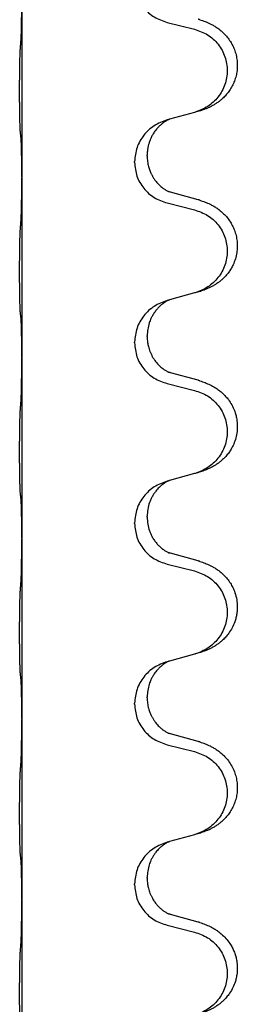
# Model space of a CAD drawing. Units: millimetres. Extents: x -889 to 1549, y -235 to 571.
# Drawn here: x 1354 to 1357, y 334 to 352 of the extents above; entities that cross this region are included whole.
import ezdxf

# ---------------------------------------------------------------- set-up
doc = ezdxf.new("R2010")
doc.units = ezdxf.units.MM

# ---------------------------------------------------------------- blocks, each defined once
blk = doc.blocks.new('HL50WU-0-190', base_point=(330.126, 167.895))
at = {"color": 7, "linetype": 'Continuous'}
for p, q in [((1353.602, 352.2), (1353.602, 349.04)), ((1356.161, 351.756), (1356.647, 351.635)), ((1356.647, 350.173), (1356.203, 350.052)), ((1356.203, 350.052), (1356.161, 350.04)), ((1355.811, 349.406), (1355.811, 349.421)), ((1355.589, 349.294), (1355.589, 349.309)), ((1353.602, 349.04), (1353.602, 349.025)), ((1353.602, 349.025), (1353.602, 345.865)), ((1356.707, 348.638), (1356.222, 348.771)), ((1356.161, 348.581), (1356.647, 348.46)), ((1356.647, 346.998), (1356.203, 346.877)), ((1356.203, 346.877), (1356.161, 346.865)), ((1355.589, 346.119), (1355.589, 346.134)), ((1355.811, 346.231), (1355.811, 346.246)), ((1353.602, 345.865), (1353.602, 345.85)), ((1353.602, 345.85), (1353.602, 342.69)), ((1356.707, 345.463), (1356.222, 345.596)), ((1356.161, 345.406), (1356.647, 345.285)), ((1356.203, 343.702), (1356.161, 343.69)), ((1356.647, 343.823), (1356.203, 343.702)), ((1355.811, 343.056), (1355.811, 343.071)), ((1355.589, 342.944), (1355.589, 342.959)), ((1353.602, 342.69), (1353.602, 342.675)), ((1353.602, 342.675), (1353.602, 339.515)), ((1356.707, 342.288), (1356.222, 342.421)), ((1356.161, 342.231), (1356.647, 342.11)), ((1356.647, 340.648), (1356.203, 340.527)), ((1356.203, 340.527), (1356.161, 340.515)), ((1355.811, 339.881), (1355.811, 339.896)), ((1355.589, 339.769), (1355.589, 339.784)), ((1353.602, 339.515), (1353.602, 339.5)), ((1353.602, 339.5), (1353.602, 336.34)), ((1356.707, 339.113), (1356.222, 339.246)), ((1356.161, 339.056), (1356.647, 338.935)), ((1356.647, 337.473), (1356.203, 337.352)), ((1356.203, 337.352), (1356.161, 337.34)), ((1355.589, 336.594), (1355.589, 336.609)), ((1355.811, 336.706), (1355.811, 336.721)), ((1353.602, 336.34), (1353.602, 336.325)), ((1353.602, 336.325), (1353.602, 333.165)), ((1356.707, 335.938), (1356.222, 336.071)), ((1356.161, 335.881), (1356.647, 335.76))]:
    blk.add_line(p, q, dxfattribs=at)
for points, knots in [([(1355.589, 352.469), (1355.598, 352.387), (1355.614, 352.223), (1355.742, 352.006), (1355.927, 351.836), (1356.083, 351.783), (1356.161, 351.756)], [0, 0, 0, 0, 0.2452936, 0.4905862, 0.7359184, 0.9812533, 0.9812533, 0.9812533, 0.9812533]), ([(1353.588, 351.444), (1353.59, 351.486), (1353.595, 351.57), (1353.597, 351.677), (1353.598, 351.764), (1353.599, 351.828), (1353.6, 351.886), (1353.601, 351.965), (1353.602, 352.07), (1353.602, 352.157), (1353.602, 352.2)], [0, 0, 0, 0, 0.1262576, 0.2525195, 0.3210536, 0.3895864, 0.4425552, 0.4955242, 0.6262627, 0.7570013, 0.7570013, 0.7570013, 0.7570013]), ([(1356.74, 351.803), (1356.77, 351.793), (1356.831, 351.773), (1356.909, 351.739), (1356.974, 351.705), (1357.03, 351.671), (1357.086, 351.631), (1357.147, 351.579), (1357.208, 351.517), (1357.265, 351.442), (1357.312, 351.363), (1357.351, 351.277), (1357.38, 351.184), (1357.397, 351.084), (1357.401, 350.983), (1357.393, 350.885), (1357.373, 350.791), (1357.342, 350.702), (1357.301, 350.617), (1357.252, 350.542), (1357.198, 350.475), (1357.145, 350.421), (1357.092, 350.376), (1357.042, 350.34), (1356.991, 350.307), (1356.94, 350.279), (1356.888, 350.255), (1356.824, 350.228), (1356.748, 350.201), (1356.689, 350.184), (1356.659, 350.176)], [0, 0, 0, 0, 0.096027, 0.192052, 0.254299, 0.316552, 0.388561, 0.460594, 0.555562, 0.650546, 0.741107, 0.831671, 0.932618, 1.033587, 1.134202, 1.234799, 1.328215, 1.421625, 1.515978, 1.610321, 1.691636, 1.772921, 1.8363, 1.899669, 1.958808, 2.017947, 2.074576, 2.131203, 2.224082, 2.316962, 2.316962, 2.316962, 2.316962]), ([(1356.74, 351.803), (1356.735, 351.805), (1356.724, 351.808), (1356.713, 351.811), (1356.707, 351.813)], [0, 0, 0, 0, 0.01712211, 0.03424421, 0.03424421, 0.03424421, 0.03424421]), ([(1356.647, 351.635), (1356.726, 351.607), (1356.884, 351.552), (1357.041, 351.407), (1357.133, 351.268), (1357.184, 351.154), (1357.215, 351.032), (1357.226, 350.907), (1357.214, 350.782), (1357.182, 350.661), (1357.131, 350.546), (1357.039, 350.409), (1356.887, 350.265), (1356.735, 350.205), (1356.659, 350.176)], [0, 0, 0, 0, 0.248898, 0.497791, 0.622697, 0.747676, 0.872611, 0.997478, 1.12239, 1.247373, 1.372424, 1.497405, 1.740933, 1.984464, 1.984464, 1.984464, 1.984464]), ([(1353.577, 349.83), (1353.576, 349.843), (1353.574, 349.869), (1353.572, 349.905), (1353.571, 349.94), (1353.57, 349.975), (1353.569, 350.014), (1353.568, 350.059), (1353.567, 350.107), (1353.566, 350.16), (1353.565, 350.217), (1353.565, 350.279), (1353.564, 350.343), (1353.564, 350.41), (1353.564, 350.479), (1353.564, 350.548), (1353.564, 350.618), (1353.564, 350.686), (1353.564, 350.753), (1353.565, 350.816), (1353.566, 350.878), (1353.566, 350.935), (1353.567, 350.989), (1353.568, 351.042), (1353.569, 351.097), (1353.571, 351.157), (1353.573, 351.223), (1353.575, 351.269), (1353.577, 351.292)], [0, 0, 0, 0, 0.038853, 0.077709, 0.110153, 0.142595, 0.184238, 0.225881, 0.276792, 0.327702, 0.387232, 0.446762, 0.512955, 0.579148, 0.648877, 0.718606, 0.788125, 0.857644, 0.923219, 0.988793, 1.048028, 1.107262, 1.159001, 1.210739, 1.266824, 1.322909, 1.392873, 1.462834, 1.462834, 1.462834, 1.462834]), ([(1356.659, 350.176), (1356.657, 350.175), (1356.653, 350.174), (1356.649, 350.173), (1356.647, 350.173)], [0, 0, 0, 0, 0.00603732, 0.01207464, 0.01207464, 0.01207464, 0.01207464]), ([(1356.161, 350.04), (1356.083, 350.011), (1355.927, 349.952), (1355.743, 349.778), (1355.615, 349.559), (1355.598, 349.393), (1355.589, 349.309)], [0, 0, 0, 0, 0.2476959, 0.4953848, 0.743561, 0.9917429, 0.9917429, 0.9917429, 0.9917429]), ([(1356.203, 350.052), (1356.199, 350.05), (1356.19, 350.047), (1356.174, 350.039), (1356.153, 350.028), (1356.13, 350.014), (1356.109, 350.001), (1356.093, 349.989), (1356.081, 349.98), (1356.06, 349.963), (1356.029, 349.936), (1355.992, 349.898), (1355.961, 349.861), (1355.937, 349.828), (1355.918, 349.799), (1355.897, 349.763), (1355.874, 349.717), (1355.852, 349.662), (1355.836, 349.609), (1355.823, 349.553), (1355.813, 349.49), (1355.812, 349.444), (1355.811, 349.421)], [0, 0, 0, 0, 0.0132133, 0.0264267, 0.0552582, 0.0841047, 0.1068313, 0.1295493, 0.1417842, 0.1540213, 0.2101071, 0.266222, 0.3112307, 0.3562182, 0.3866557, 0.4170992, 0.47917, 0.5412587, 0.5937548, 0.6462379, 0.7151298, 0.7839998, 0.7839998, 0.7839998, 0.7839998]), ([(1353.588, 349.728), (1353.587, 349.736), (1353.585, 349.753), (1353.582, 349.778), (1353.579, 349.804), (1353.578, 349.821), (1353.577, 349.83)], [0, 0, 0, 0, 0.0251849, 0.0503698, 0.076599, 0.1028283, 0.1028283, 0.1028283, 0.1028283]), ([(1353.602, 349.04), (1353.602, 349.086), (1353.602, 349.176), (1353.601, 349.286), (1353.6, 349.369), (1353.599, 349.423), (1353.598, 349.473), (1353.597, 349.539), (1353.595, 349.624), (1353.59, 349.693), (1353.588, 349.728)], [0, 0, 0, 0, 0.1361268, 0.2722536, 0.3288234, 0.3853922, 0.4326156, 0.4798416, 0.5837625, 0.6876694, 0.6876694, 0.6876694, 0.6876694]), ([(1355.811, 349.406), (1355.813, 349.375), (1355.815, 349.312), (1355.83, 349.238), (1355.846, 349.184), (1355.858, 349.151), (1355.87, 349.121), (1355.881, 349.096), (1355.892, 349.075), (1355.902, 349.056), (1355.912, 349.038), (1355.925, 349.017), (1355.94, 348.995), (1355.959, 348.969), (1355.981, 348.942), (1356.007, 348.913), (1356.036, 348.885), (1356.06, 348.864), (1356.078, 348.85), (1356.09, 348.84), (1356.106, 348.829), (1356.127, 348.815), (1356.149, 348.801), (1356.169, 348.791), (1356.184, 348.784), (1356.19, 348.781), (1356.193, 348.779)], [0, 0, 0, 0, 0.0938929, 0.1877688, 0.2252303, 0.2626894, 0.2926552, 0.3226172, 0.3437048, 0.3647925, 0.3859729, 0.4071533, 0.4369912, 0.4668326, 0.5036922, 0.5405563, 0.5832112, 0.625856, 0.6380513, 0.6502449, 0.6729119, 0.6955875, 0.7243878, 0.7531721, 0.763286, 0.7733999, 0.7733999, 0.7733999, 0.7733999]), ([(1355.589, 349.294), (1355.598, 349.212), (1355.614, 349.048), (1355.742, 348.831), (1355.927, 348.661), (1356.083, 348.608), (1356.161, 348.581)], [0, 0, 0, 0, 0.2452936, 0.4905862, 0.7359184, 0.9812533, 0.9812533, 0.9812533, 0.9812533]), ([(1353.588, 348.269), (1353.59, 348.311), (1353.594, 348.395), (1353.597, 348.494), (1353.598, 348.567), (1353.599, 348.623), (1353.6, 348.688), (1353.601, 348.782), (1353.602, 348.895), (1353.602, 348.982), (1353.602, 349.025)], [0, 0, 0, 0, 0.1262599, 0.2525183, 0.2984002, 0.3442818, 0.4199023, 0.495523, 0.6262616, 0.7570001, 0.7570001, 0.7570001, 0.7570001]), ([(1356.222, 348.771), (1356.217, 348.772), (1356.207, 348.775), (1356.198, 348.778), (1356.193, 348.779)], [0, 0, 0, 0, 0.01489689, 0.02979377, 0.02979377, 0.02979377, 0.02979377]), ([(1356.74, 348.628), (1356.77, 348.618), (1356.831, 348.598), (1356.909, 348.564), (1356.974, 348.53), (1357.03, 348.496), (1357.086, 348.456), (1357.147, 348.404), (1357.208, 348.342), (1357.265, 348.267), (1357.312, 348.188), (1357.351, 348.102), (1357.38, 348.009), (1357.397, 347.909), (1357.401, 347.808), (1357.392, 347.703), (1357.368, 347.596), (1357.331, 347.502), (1357.29, 347.425), (1357.248, 347.361), (1357.198, 347.3), (1357.145, 347.246), (1357.092, 347.201), (1357.042, 347.165), (1356.991, 347.132), (1356.94, 347.104), (1356.888, 347.08), (1356.824, 347.053), (1356.748, 347.026), (1356.689, 347.009), (1356.659, 347.001)], [0, 0, 0, 0, 0.096027, 0.192052, 0.254299, 0.316552, 0.388561, 0.460594, 0.555562, 0.650546, 0.741106, 0.831672, 0.932623, 1.033586, 1.134177, 1.2348, 1.348501, 1.462147, 1.536233, 1.610289, 1.691587, 1.772887, 1.83627, 1.899636, 1.958774, 2.017913, 2.074543, 2.131169, 2.224048, 2.316929, 2.316929, 2.316929, 2.316929]), ([(1356.74, 348.628), (1356.735, 348.63), (1356.724, 348.633), (1356.713, 348.636), (1356.707, 348.638)], [0, 0, 0, 0, 0.01712211, 0.03424421, 0.03424421, 0.03424421, 0.03424421]), ([(1356.647, 348.46), (1356.726, 348.432), (1356.884, 348.377), (1357.041, 348.232), (1357.133, 348.093), (1357.184, 347.979), (1357.215, 347.857), (1357.226, 347.732), (1357.214, 347.607), (1357.182, 347.486), (1357.131, 347.371), (1357.039, 347.234), (1356.887, 347.09), (1356.735, 347.03), (1356.659, 347.001)], [0, 0, 0, 0, 0.248898, 0.497791, 0.622697, 0.747676, 0.872611, 0.997478, 1.12239, 1.247373, 1.372424, 1.497405, 1.740933, 1.984464, 1.984464, 1.984464, 1.984464]), ([(1353.577, 346.655), (1353.576, 346.668), (1353.574, 346.694), (1353.572, 346.73), (1353.571, 346.765), (1353.57, 346.8), (1353.569, 346.839), (1353.568, 346.884), (1353.567, 346.932), (1353.566, 346.985), (1353.565, 347.042), (1353.565, 347.104), (1353.564, 347.168), (1353.564, 347.235), (1353.564, 347.304), (1353.564, 347.373), (1353.564, 347.443), (1353.564, 347.511), (1353.564, 347.578), (1353.565, 347.641), (1353.566, 347.703), (1353.566, 347.76), (1353.567, 347.814), (1353.568, 347.867), (1353.569, 347.922), (1353.571, 347.982), (1353.573, 348.048), (1353.575, 348.094), (1353.577, 348.117)], [0, 0, 0, 0, 0.038853, 0.077709, 0.110153, 0.142595, 0.184238, 0.225881, 0.276792, 0.327702, 0.387232, 0.446762, 0.512955, 0.579148, 0.648877, 0.718606, 0.788125, 0.857644, 0.923219, 0.988793, 1.048028, 1.107262, 1.159001, 1.210739, 1.266824, 1.322909, 1.392873, 1.462834, 1.462834, 1.462834, 1.462834]), ([(1356.161, 346.865), (1356.083, 346.836), (1355.927, 346.777), (1355.743, 346.603), (1355.615, 346.384), (1355.598, 346.218), (1355.589, 346.134)], [0, 0, 0, 0, 0.2476959, 0.4953848, 0.743561, 0.9917429, 0.9917429, 0.9917429, 0.9917429]), ([(1356.203, 346.877), (1356.199, 346.875), (1356.19, 346.872), (1356.174, 346.864), (1356.153, 346.853), (1356.13, 346.839), (1356.109, 346.826), (1356.093, 346.814), (1356.081, 346.805), (1356.058, 346.787), (1356.023, 346.756), (1355.979, 346.708), (1355.938, 346.655), (1355.909, 346.609), (1355.89, 346.573), (1355.876, 346.544), (1355.861, 346.51), (1355.839, 346.448), (1355.817, 346.36), (1355.813, 346.284), (1355.811, 346.246)], [0, 0, 0, 0, 0.0132133, 0.0264267, 0.0552582, 0.0841047, 0.1068313, 0.1295493, 0.1417842, 0.1540213, 0.2174823, 0.2810018, 0.3490463, 0.4170487, 0.4448431, 0.4726315, 0.5139459, 0.5552731, 0.6695211, 0.7838109, 0.7838109, 0.7838109, 0.7838109]), ([(1353.588, 346.553), (1353.587, 346.561), (1353.585, 346.578), (1353.582, 346.603), (1353.579, 346.629), (1353.578, 346.646), (1353.577, 346.655)], [0, 0, 0, 0, 0.0251849, 0.0503698, 0.076599, 0.1028283, 0.1028283, 0.1028283, 0.1028283]), ([(1353.602, 345.865), (1353.602, 345.911), (1353.602, 346.001), (1353.601, 346.111), (1353.6, 346.194), (1353.599, 346.248), (1353.598, 346.298), (1353.597, 346.364), (1353.595, 346.449), (1353.59, 346.518), (1353.588, 346.553)], [0, 0, 0, 0, 0.1361268, 0.2722536, 0.3288234, 0.3853922, 0.4326156, 0.4798416, 0.5837625, 0.6876694, 0.6876694, 0.6876694, 0.6876694]), ([(1355.589, 346.119), (1355.598, 346.037), (1355.614, 345.873), (1355.742, 345.656), (1355.927, 345.486), (1356.083, 345.433), (1356.161, 345.406)], [0, 0, 0, 0, 0.2452936, 0.4905862, 0.7359184, 0.9812533, 0.9812533, 0.9812533, 0.9812533]), ([(1355.811, 346.231), (1355.812, 346.214), (1355.812, 346.18), (1355.818, 346.134), (1355.825, 346.092), (1355.833, 346.054), (1355.845, 346.013), (1355.86, 345.97), (1355.879, 345.926), (1355.897, 345.89), (1355.912, 345.863), (1355.925, 345.842), (1355.94, 345.82), (1355.959, 345.794), (1355.981, 345.767), (1356.007, 345.738), (1356.036, 345.71), (1356.06, 345.689), (1356.078, 345.675), (1356.09, 345.665), (1356.106, 345.654), (1356.127, 345.64), (1356.149, 345.626), (1356.169, 345.616), (1356.184, 345.609), (1356.19, 345.606), (1356.193, 345.604)], [0, 0, 0, 0, 0.0508893, 0.1017866, 0.139329, 0.1768739, 0.2209078, 0.2649481, 0.3149175, 0.3648756, 0.3860574, 0.4072365, 0.437074, 0.4669157, 0.5037754, 0.5406394, 0.5832943, 0.6259392, 0.6381345, 0.650328, 0.6729951, 0.6956706, 0.724471, 0.7532552, 0.7633692, 0.7734831, 0.7734831, 0.7734831, 0.7734831]), ([(1353.588, 345.094), (1353.59, 345.136), (1353.595, 345.22), (1353.597, 345.327), (1353.598, 345.414), (1353.599, 345.478), (1353.6, 345.536), (1353.601, 345.615), (1353.602, 345.72), (1353.602, 345.807), (1353.602, 345.85)], [0, 0, 0, 0, 0.1262576, 0.2525195, 0.3210536, 0.3895864, 0.4425552, 0.4955242, 0.6262628, 0.7570013, 0.7570013, 0.7570013, 0.7570013]), ([(1356.222, 345.596), (1356.217, 345.597), (1356.207, 345.6), (1356.198, 345.603), (1356.193, 345.604)], [0, 0, 0, 0, 0.01489689, 0.02979377, 0.02979377, 0.02979377, 0.02979377]), ([(1356.74, 345.453), (1356.77, 345.443), (1356.831, 345.423), (1356.909, 345.389), (1356.974, 345.355), (1357.03, 345.321), (1357.086, 345.281), (1357.142, 345.234), (1357.194, 345.181), (1357.25, 345.114), (1357.303, 345.031), (1357.346, 344.941), (1357.373, 344.857), (1357.393, 344.766), (1357.403, 344.657), (1357.394, 344.536), (1357.368, 344.421), (1357.331, 344.327), (1357.29, 344.25), (1357.248, 344.186), (1357.198, 344.125), (1357.145, 344.071), (1357.092, 344.026), (1357.042, 343.99), (1356.991, 343.957), (1356.94, 343.929), (1356.888, 343.905), (1356.824, 343.878), (1356.748, 343.851), (1356.689, 343.834), (1356.659, 343.826)], [0, 0, 0, 0, 0.096027, 0.192052, 0.254297, 0.316552, 0.388575, 0.460593, 0.535269, 0.60999, 0.720825, 0.831641, 0.908449, 0.985264, 1.109927, 1.234719, 1.348459, 1.462069, 1.536151, 1.61021, 1.691509, 1.772809, 1.836191, 1.899557, 1.958696, 2.017835, 2.074464, 2.131091, 2.22397, 2.316851, 2.316851, 2.316851, 2.316851]), ([(1356.74, 345.453), (1356.735, 345.455), (1356.724, 345.458), (1356.713, 345.461), (1356.707, 345.463)], [0, 0, 0, 0, 0.01712211, 0.03424421, 0.03424421, 0.03424421, 0.03424421]), ([(1356.647, 345.285), (1356.726, 345.257), (1356.884, 345.202), (1357.041, 345.057), (1357.133, 344.918), (1357.184, 344.804), (1357.215, 344.682), (1357.226, 344.557), (1357.214, 344.432), (1357.182, 344.311), (1357.131, 344.196), (1357.039, 344.059), (1356.887, 343.915), (1356.735, 343.855), (1356.659, 343.826)], [0, 0, 0, 0, 0.248898, 0.497791, 0.622697, 0.747676, 0.872611, 0.997478, 1.12239, 1.247373, 1.372424, 1.497405, 1.740933, 1.984464, 1.984464, 1.984464, 1.984464]), ([(1353.577, 343.48), (1353.576, 343.493), (1353.574, 343.519), (1353.572, 343.555), (1353.571, 343.59), (1353.57, 343.625), (1353.569, 343.664), (1353.568, 343.709), (1353.567, 343.757), (1353.566, 343.81), (1353.565, 343.867), (1353.565, 343.929), (1353.564, 343.993), (1353.564, 344.06), (1353.564, 344.129), (1353.564, 344.198), (1353.564, 344.268), (1353.564, 344.336), (1353.564, 344.403), (1353.565, 344.466), (1353.566, 344.528), (1353.566, 344.585), (1353.567, 344.639), (1353.568, 344.692), (1353.569, 344.747), (1353.571, 344.807), (1353.573, 344.873), (1353.575, 344.919), (1353.577, 344.942)], [0, 0, 0, 0, 0.038853, 0.077709, 0.110153, 0.142595, 0.184238, 0.225881, 0.276792, 0.327702, 0.387232, 0.446762, 0.512955, 0.579148, 0.648877, 0.718606, 0.788125, 0.857644, 0.923219, 0.988793, 1.048028, 1.107262, 1.159001, 1.210739, 1.266824, 1.322909, 1.392873, 1.462834, 1.462834, 1.462834, 1.462834]), ([(1356.161, 343.69), (1356.083, 343.661), (1355.927, 343.602), (1355.743, 343.428), (1355.615, 343.209), (1355.598, 343.043), (1355.589, 342.959)], [0, 0, 0, 0, 0.2476959, 0.4953848, 0.743561, 0.9917429, 0.9917429, 0.9917429, 0.9917429]), ([(1356.203, 343.702), (1356.199, 343.7), (1356.19, 343.697), (1356.174, 343.689), (1356.153, 343.678), (1356.13, 343.664), (1356.109, 343.651), (1356.093, 343.639), (1356.081, 343.63), (1356.066, 343.618), (1356.047, 343.602), (1356.02, 343.577), (1355.992, 343.548), (1355.961, 343.511), (1355.931, 343.47), (1355.901, 343.421), (1355.875, 343.368), (1355.844, 343.293), (1355.817, 343.194), (1355.813, 343.112), (1355.811, 343.071)], [0, 0, 0, 0, 0.0132133, 0.0264267, 0.0552583, 0.0841047, 0.106831, 0.1295493, 0.1417847, 0.1540213, 0.1860795, 0.2181437, 0.262595, 0.3070553, 0.3620746, 0.417102, 0.4779262, 0.5387532, 0.6612652, 0.7837799, 0.7837799, 0.7837799, 0.7837799]), ([(1353.588, 343.378), (1353.587, 343.386), (1353.585, 343.403), (1353.582, 343.428), (1353.579, 343.454), (1353.578, 343.471), (1353.577, 343.48)], [0, 0, 0, 0, 0.0251849, 0.0503698, 0.076599, 0.1028283, 0.1028283, 0.1028283, 0.1028283]), ([(1353.602, 342.69), (1353.602, 342.736), (1353.602, 342.826), (1353.601, 342.936), (1353.6, 343.019), (1353.599, 343.073), (1353.598, 343.123), (1353.597, 343.189), (1353.595, 343.274), (1353.59, 343.343), (1353.588, 343.378)], [0, 0, 0, 0, 0.1361268, 0.2722536, 0.3288234, 0.3853922, 0.4326156, 0.4798416, 0.5837625, 0.6876694, 0.6876694, 0.6876694, 0.6876694]), ([(1355.811, 343.056), (1355.813, 343.015), (1355.817, 342.934), (1355.844, 342.835), (1355.874, 342.76), (1355.902, 342.704), (1355.937, 342.648), (1355.977, 342.596), (1356.021, 342.549), (1356.055, 342.518), (1356.078, 342.5), (1356.09, 342.49), (1356.106, 342.479), (1356.127, 342.465), (1356.149, 342.451), (1356.169, 342.441), (1356.184, 342.434), (1356.19, 342.431), (1356.193, 342.429)], [0, 0, 0, 0, 0.1218157, 0.2436287, 0.3041151, 0.3646065, 0.4321033, 0.4996143, 0.562633, 0.6255985, 0.637794, 0.6499873, 0.6726543, 0.6953299, 0.7241303, 0.7529145, 0.7630284, 0.7731424, 0.7731424, 0.7731424, 0.7731424]), ([(1355.589, 342.944), (1355.598, 342.862), (1355.614, 342.698), (1355.742, 342.481), (1355.927, 342.311), (1356.083, 342.258), (1356.161, 342.231)], [0, 0, 0, 0, 0.2452936, 0.4905862, 0.7359184, 0.9812533, 0.9812533, 0.9812533, 0.9812533]), ([(1353.588, 341.919), (1353.59, 341.961), (1353.595, 342.045), (1353.597, 342.152), (1353.598, 342.239), (1353.599, 342.303), (1353.6, 342.361), (1353.601, 342.44), (1353.602, 342.545), (1353.602, 342.632), (1353.602, 342.675)], [0, 0, 0, 0, 0.1262576, 0.2525195, 0.3210536, 0.3895864, 0.4425552, 0.4955242, 0.6262628, 0.7570013, 0.7570013, 0.7570013, 0.7570013]), ([(1356.222, 342.421), (1356.217, 342.422), (1356.207, 342.425), (1356.198, 342.428), (1356.193, 342.429)], [0, 0, 0, 0, 0.01489689, 0.02979377, 0.02979377, 0.02979377, 0.02979377]), ([(1356.74, 342.278), (1356.77, 342.268), (1356.831, 342.248), (1356.909, 342.214), (1356.974, 342.18), (1357.03, 342.146), (1357.086, 342.106), (1357.147, 342.054), (1357.208, 341.992), (1357.265, 341.917), (1357.312, 341.838), (1357.354, 341.745), (1357.386, 341.636), (1357.4, 341.527), (1357.4, 341.434), (1357.392, 341.359), (1357.377, 341.285), (1357.352, 341.202), (1357.311, 341.109), (1357.256, 341.022), (1357.198, 340.95), (1357.145, 340.896), (1357.092, 340.851), (1357.042, 340.815), (1356.991, 340.782), (1356.94, 340.754), (1356.888, 340.73), (1356.824, 340.703), (1356.748, 340.676), (1356.689, 340.659), (1356.659, 340.651)], [0, 0, 0, 0, 0.096027, 0.192052, 0.254299, 0.316552, 0.38856, 0.460594, 0.555567, 0.650545, 0.741082, 0.831673, 0.956368, 1.081031, 1.157924, 1.234748, 1.308669, 1.382641, 1.496427, 1.610238, 1.691569, 1.772838, 1.836215, 1.899587, 1.958726, 2.017864, 2.074493, 2.13112, 2.223999, 2.31688, 2.31688, 2.31688, 2.31688]), ([(1356.74, 342.278), (1356.735, 342.28), (1356.724, 342.283), (1356.713, 342.286), (1356.707, 342.288)], [0, 0, 0, 0, 0.01712211, 0.03424421, 0.03424421, 0.03424421, 0.03424421]), ([(1356.647, 342.11), (1356.726, 342.082), (1356.884, 342.027), (1357.041, 341.882), (1357.133, 341.743), (1357.184, 341.629), (1357.215, 341.507), (1357.226, 341.382), (1357.214, 341.257), (1357.182, 341.136), (1357.131, 341.021), (1357.039, 340.884), (1356.887, 340.74), (1356.735, 340.68), (1356.659, 340.651)], [0, 0, 0, 0, 0.248898, 0.497791, 0.622697, 0.747676, 0.872611, 0.997478, 1.12239, 1.247373, 1.372424, 1.497405, 1.740933, 1.984464, 1.984464, 1.984464, 1.984464]), ([(1353.577, 340.305), (1353.576, 340.318), (1353.574, 340.344), (1353.572, 340.38), (1353.571, 340.415), (1353.57, 340.45), (1353.569, 340.489), (1353.568, 340.534), (1353.567, 340.582), (1353.566, 340.635), (1353.565, 340.692), (1353.565, 340.754), (1353.564, 340.818), (1353.564, 340.885), (1353.564, 340.954), (1353.564, 341.023), (1353.564, 341.093), (1353.564, 341.161), (1353.564, 341.228), (1353.565, 341.291), (1353.566, 341.353), (1353.566, 341.41), (1353.567, 341.464), (1353.568, 341.517), (1353.569, 341.572), (1353.571, 341.632), (1353.573, 341.698), (1353.575, 341.744), (1353.577, 341.767)], [0, 0, 0, 0, 0.038853, 0.077709, 0.110153, 0.142595, 0.184238, 0.225881, 0.276792, 0.327702, 0.387232, 0.446762, 0.512955, 0.579148, 0.648877, 0.718606, 0.788125, 0.857644, 0.923219, 0.988793, 1.048028, 1.107262, 1.159001, 1.210739, 1.266824, 1.322909, 1.392873, 1.462834, 1.462834, 1.462834, 1.462834]), ([(1356.161, 340.515), (1356.083, 340.486), (1355.927, 340.427), (1355.743, 340.253), (1355.615, 340.034), (1355.598, 339.868), (1355.589, 339.784)], [0, 0, 0, 0, 0.2476959, 0.4953848, 0.743561, 0.9917429, 0.9917429, 0.9917429, 0.9917429]), ([(1356.203, 340.527), (1356.199, 340.525), (1356.19, 340.522), (1356.174, 340.514), (1356.153, 340.503), (1356.13, 340.489), (1356.109, 340.476), (1356.093, 340.464), (1356.081, 340.455), (1356.06, 340.438), (1356.029, 340.411), (1355.992, 340.373), (1355.961, 340.336), (1355.937, 340.303), (1355.918, 340.274), (1355.903, 340.248), (1355.89, 340.223), (1355.876, 340.194), (1355.861, 340.16), (1355.839, 340.098), (1355.817, 340.01), (1355.813, 339.934), (1355.811, 339.896)], [0, 0, 0, 0, 0.0132133, 0.0264267, 0.0552582, 0.0841047, 0.1068313, 0.1295493, 0.1417842, 0.1540213, 0.2101073, 0.266222, 0.3112294, 0.3562183, 0.3866592, 0.4170991, 0.4448903, 0.4726818, 0.5139975, 0.5553235, 0.6695716, 0.7838613, 0.7838613, 0.7838613, 0.7838613]), ([(1353.588, 340.203), (1353.587, 340.211), (1353.585, 340.228), (1353.582, 340.253), (1353.579, 340.279), (1353.578, 340.296), (1353.577, 340.305)], [0, 0, 0, 0, 0.0251849, 0.0503698, 0.076599, 0.1028283, 0.1028283, 0.1028283, 0.1028283]), ([(1353.602, 339.515), (1353.602, 339.561), (1353.602, 339.651), (1353.601, 339.761), (1353.6, 339.844), (1353.599, 339.898), (1353.598, 339.948), (1353.597, 340.014), (1353.595, 340.099), (1353.59, 340.168), (1353.588, 340.203)], [0, 0, 0, 0, 0.1361268, 0.2722536, 0.3288234, 0.3853922, 0.4326156, 0.4798416, 0.5837625, 0.6876694, 0.6876694, 0.6876694, 0.6876694]), ([(1355.811, 339.881), (1355.813, 339.85), (1355.815, 339.787), (1355.83, 339.713), (1355.846, 339.659), (1355.858, 339.626), (1355.87, 339.596), (1355.881, 339.571), (1355.892, 339.55), (1355.907, 339.522), (1355.93, 339.484), (1355.96, 339.443), (1355.99, 339.406), (1356.018, 339.377), (1356.044, 339.353), (1356.063, 339.336), (1356.078, 339.325), (1356.09, 339.315), (1356.106, 339.304), (1356.127, 339.29), (1356.149, 339.276), (1356.169, 339.266), (1356.184, 339.259), (1356.19, 339.256), (1356.193, 339.254)], [0, 0, 0, 0, 0.0938929, 0.1877688, 0.2252301, 0.2626895, 0.2926559, 0.3226172, 0.3437031, 0.3647926, 0.4193307, 0.4738824, 0.5179925, 0.5620904, 0.5939653, 0.6258348, 0.6380298, 0.6502236, 0.6728909, 0.6955663, 0.7243665, 0.7531509, 0.7632648, 0.7733787, 0.7733787, 0.7733787, 0.7733787]), ([(1355.589, 339.769), (1355.598, 339.687), (1355.614, 339.523), (1355.742, 339.306), (1355.927, 339.136), (1356.083, 339.083), (1356.161, 339.056)], [0, 0, 0, 0, 0.2452936, 0.4905862, 0.7359184, 0.9812533, 0.9812533, 0.9812533, 0.9812533]), ([(1353.588, 338.744), (1353.59, 338.786), (1353.594, 338.87), (1353.597, 338.974), (1353.598, 339.055), (1353.599, 339.116), (1353.6, 339.177), (1353.601, 339.262), (1353.602, 339.37), (1353.602, 339.457), (1353.602, 339.5)], [0, 0, 0, 0, 0.1262599, 0.2525183, 0.3120942, 0.3716697, 0.4335963, 0.495523, 0.6262616, 0.7570001, 0.7570001, 0.7570001, 0.7570001]), ([(1356.222, 339.246), (1356.217, 339.247), (1356.207, 339.25), (1356.198, 339.253), (1356.193, 339.254)], [0, 0, 0, 0, 0.01489689, 0.02979377, 0.02979377, 0.02979377, 0.02979377]), ([(1356.74, 339.103), (1356.77, 339.093), (1356.831, 339.073), (1356.909, 339.039), (1356.974, 339.005), (1357.03, 338.971), (1357.086, 338.931), (1357.142, 338.884), (1357.194, 338.831), (1357.25, 338.764), (1357.303, 338.681), (1357.349, 338.583), (1357.38, 338.484), (1357.397, 338.384), (1357.401, 338.283), (1357.393, 338.185), (1357.373, 338.091), (1357.342, 338.002), (1357.301, 337.917), (1357.252, 337.842), (1357.198, 337.775), (1357.145, 337.721), (1357.092, 337.676), (1357.042, 337.64), (1356.991, 337.607), (1356.94, 337.579), (1356.888, 337.555), (1356.824, 337.528), (1356.748, 337.501), (1356.689, 337.484), (1356.659, 337.476)], [0, 0, 0, 0, 0.096027, 0.192052, 0.254297, 0.316552, 0.388574, 0.460593, 0.535273, 0.60999, 0.720794, 0.831643, 0.932614, 1.03356, 1.13417, 1.234772, 1.328189, 1.421598, 1.515951, 1.610294, 1.691609, 1.772894, 1.836273, 1.899642, 1.958781, 2.01792, 2.074549, 2.131176, 2.224055, 2.316935, 2.316935, 2.316935, 2.316935]), ([(1356.74, 339.103), (1356.735, 339.105), (1356.724, 339.108), (1356.713, 339.111), (1356.707, 339.113)], [0, 0, 0, 0, 0.01712211, 0.03424421, 0.03424421, 0.03424421, 0.03424421]), ([(1356.647, 338.935), (1356.726, 338.907), (1356.884, 338.852), (1357.041, 338.707), (1357.133, 338.568), (1357.184, 338.454), (1357.215, 338.332), (1357.226, 338.207), (1357.214, 338.082), (1357.182, 337.961), (1357.131, 337.846), (1357.039, 337.709), (1356.887, 337.565), (1356.735, 337.505), (1356.659, 337.476)], [0, 0, 0, 0, 0.248898, 0.497791, 0.622697, 0.747676, 0.872611, 0.997478, 1.12239, 1.247373, 1.372424, 1.497405, 1.740933, 1.984464, 1.984464, 1.984464, 1.984464]), ([(1353.577, 337.13), (1353.576, 337.143), (1353.574, 337.169), (1353.572, 337.205), (1353.571, 337.24), (1353.57, 337.275), (1353.569, 337.314), (1353.568, 337.359), (1353.567, 337.407), (1353.566, 337.46), (1353.565, 337.517), (1353.565, 337.579), (1353.564, 337.643), (1353.564, 337.71), (1353.564, 337.779), (1353.564, 337.848), (1353.564, 337.918), (1353.564, 337.986), (1353.564, 338.053), (1353.565, 338.116), (1353.566, 338.178), (1353.566, 338.235), (1353.567, 338.289), (1353.568, 338.342), (1353.569, 338.397), (1353.571, 338.457), (1353.573, 338.523), (1353.575, 338.569), (1353.577, 338.592)], [0, 0, 0, 0, 0.038853, 0.077709, 0.110153, 0.142595, 0.184238, 0.225881, 0.276792, 0.327702, 0.387232, 0.446762, 0.512955, 0.579148, 0.648877, 0.718606, 0.788125, 0.857644, 0.923219, 0.988793, 1.048028, 1.107262, 1.159001, 1.210739, 1.266824, 1.322909, 1.392873, 1.462834, 1.462834, 1.462834, 1.462834]), ([(1356.161, 337.34), (1356.083, 337.311), (1355.927, 337.252), (1355.743, 337.078), (1355.615, 336.859), (1355.598, 336.693), (1355.589, 336.609)], [0, 0, 0, 0, 0.2476959, 0.4953848, 0.743561, 0.9917429, 0.9917429, 0.9917429, 0.9917429]), ([(1356.203, 337.352), (1356.199, 337.35), (1356.19, 337.347), (1356.174, 337.339), (1356.153, 337.328), (1356.13, 337.314), (1356.109, 337.301), (1356.093, 337.289), (1356.081, 337.28), (1356.066, 337.268), (1356.047, 337.252), (1356.02, 337.227), (1355.992, 337.198), (1355.961, 337.161), (1355.931, 337.12), (1355.907, 337.08), (1355.89, 337.048), (1355.876, 337.019), (1355.861, 336.985), (1355.839, 336.923), (1355.817, 336.835), (1355.813, 336.759), (1355.811, 336.721)], [0, 0, 0, 0, 0.0132133, 0.0264267, 0.0552583, 0.0841047, 0.106831, 0.1295493, 0.1417847, 0.1540213, 0.1860797, 0.2181437, 0.2625936, 0.3070554, 0.3620836, 0.4171013, 0.4448949, 0.4726841, 0.5139988, 0.5553257, 0.6695737, 0.7838635, 0.7838635, 0.7838635, 0.7838635]), ([(1353.588, 337.028), (1353.587, 337.036), (1353.585, 337.053), (1353.582, 337.078), (1353.579, 337.104), (1353.578, 337.121), (1353.577, 337.13)], [0, 0, 0, 0, 0.0251849, 0.0503698, 0.076599, 0.1028283, 0.1028283, 0.1028283, 0.1028283]), ([(1353.602, 336.34), (1353.602, 336.386), (1353.602, 336.476), (1353.601, 336.586), (1353.6, 336.669), (1353.599, 336.723), (1353.598, 336.773), (1353.597, 336.839), (1353.595, 336.924), (1353.59, 336.993), (1353.588, 337.028)], [0, 0, 0, 0, 0.1361268, 0.2722536, 0.3288234, 0.3853922, 0.4326156, 0.4798416, 0.5837625, 0.6876694, 0.6876694, 0.6876694, 0.6876694]), ([(1355.589, 336.594), (1355.598, 336.512), (1355.614, 336.348), (1355.742, 336.131), (1355.927, 335.961), (1356.083, 335.908), (1356.161, 335.881)], [0, 0, 0, 0, 0.2452936, 0.4905862, 0.7359184, 0.9812533, 0.9812533, 0.9812533, 0.9812533]), ([(1355.811, 336.706), (1355.812, 336.689), (1355.812, 336.655), (1355.818, 336.609), (1355.825, 336.567), (1355.833, 336.529), (1355.845, 336.488), (1355.86, 336.445), (1355.879, 336.401), (1355.904, 336.351), (1355.937, 336.298), (1355.977, 336.246), (1356.021, 336.199), (1356.055, 336.168), (1356.078, 336.15), (1356.09, 336.14), (1356.106, 336.129), (1356.127, 336.115), (1356.149, 336.101), (1356.169, 336.091), (1356.184, 336.084), (1356.19, 336.081), (1356.193, 336.079)], [0, 0, 0, 0, 0.0508894, 0.1017866, 0.1393285, 0.176874, 0.22091, 0.264948, 0.3149062, 0.364876, 0.4323687, 0.4998836, 0.5629029, 0.6258678, 0.6380633, 0.6502566, 0.6729236, 0.6955992, 0.7243996, 0.7531838, 0.7632977, 0.7734116, 0.7734116, 0.7734116, 0.7734116]), ([(1353.588, 335.569), (1353.59, 335.611), (1353.594, 335.695), (1353.597, 335.799), (1353.598, 335.88), (1353.599, 335.941), (1353.6, 336.002), (1353.601, 336.087), (1353.602, 336.195), (1353.602, 336.282), (1353.602, 336.325)], [0, 0, 0, 0, 0.1262599, 0.2525183, 0.3120942, 0.3716697, 0.4335963, 0.495523, 0.6262616, 0.7570001, 0.7570001, 0.7570001, 0.7570001]), ([(1356.222, 336.071), (1356.217, 336.072), (1356.207, 336.075), (1356.198, 336.078), (1356.193, 336.079)], [0, 0, 0, 0, 0.01489689, 0.02979377, 0.02979377, 0.02979377, 0.02979377]), ([(1356.74, 335.928), (1356.77, 335.918), (1356.831, 335.898), (1356.909, 335.864), (1356.974, 335.83), (1357.03, 335.796), (1357.086, 335.756), (1357.151, 335.701), (1357.218, 335.631), (1357.276, 335.55), (1357.319, 335.474), (1357.349, 335.405), (1357.373, 335.332), (1357.393, 335.241), (1357.403, 335.132), (1357.395, 335.024), (1357.377, 334.935), (1357.352, 334.852), (1357.311, 334.759), (1357.256, 334.672), (1357.198, 334.6), (1357.145, 334.546), (1357.092, 334.501), (1357.042, 334.465), (1356.991, 334.432), (1356.94, 334.404), (1356.888, 334.38), (1356.824, 334.353), (1356.748, 334.326), (1356.689, 334.309), (1356.659, 334.301)], [0, 0, 0, 0, 0.096027, 0.192052, 0.254301, 0.316552, 0.388552, 0.460594, 0.570531, 0.680463, 0.756081, 0.831649, 0.908424, 0.985271, 1.11001, 1.234722, 1.308679, 1.382617, 1.49639, 1.610213, 1.691545, 1.772813, 1.83619, 1.899561, 1.958701, 2.017839, 2.074468, 2.131095, 2.223974, 2.316855, 2.316855, 2.316855, 2.316855]), ([(1356.74, 335.928), (1356.735, 335.93), (1356.724, 335.933), (1356.713, 335.936), (1356.707, 335.938)], [0, 0, 0, 0, 0.01712211, 0.03424421, 0.03424421, 0.03424421, 0.03424421]), ([(1356.647, 335.76), (1356.726, 335.732), (1356.884, 335.677), (1357.041, 335.532), (1357.133, 335.393), (1357.184, 335.279), (1357.215, 335.157), (1357.226, 335.032), (1357.214, 334.907), (1357.182, 334.786), (1357.131, 334.671), (1357.039, 334.534), (1356.887, 334.39), (1356.735, 334.33), (1356.659, 334.301)], [0, 0, 0, 0, 0.248898, 0.497791, 0.622697, 0.747676, 0.872611, 0.997478, 1.12239, 1.247373, 1.372424, 1.497405, 1.740933, 1.984464, 1.984464, 1.984464, 1.984464]), ([(1353.577, 333.955), (1353.576, 333.968), (1353.574, 333.994), (1353.572, 334.03), (1353.571, 334.065), (1353.57, 334.1), (1353.569, 334.139), (1353.568, 334.184), (1353.567, 334.232), (1353.566, 334.285), (1353.565, 334.342), (1353.565, 334.404), (1353.564, 334.468), (1353.564, 334.535), (1353.564, 334.604), (1353.564, 334.673), (1353.564, 334.743), (1353.564, 334.811), (1353.564, 334.878), (1353.565, 334.941), (1353.566, 335.003), (1353.566, 335.06), (1353.567, 335.114), (1353.568, 335.167), (1353.569, 335.222), (1353.571, 335.282), (1353.573, 335.348), (1353.575, 335.394), (1353.577, 335.417)], [0, 0, 0, 0, 0.038853, 0.077709, 0.110153, 0.142595, 0.184238, 0.225881, 0.276792, 0.327702, 0.387232, 0.446762, 0.512955, 0.579148, 0.648877, 0.718606, 0.788125, 0.857644, 0.923219, 0.988793, 1.048028, 1.107262, 1.159001, 1.210739, 1.266824, 1.322909, 1.392873, 1.462834, 1.462834, 1.462834, 1.462834])]:
    blk.add_open_spline(points, degree=3, knots=knots, dxfattribs=at)
for points in [[(1353.577, 351.292), (1353.579, 351.318), (1353.582, 351.368), (1353.586, 351.418), (1353.588, 351.444)], [(1353.577, 348.117), (1353.579, 348.143), (1353.582, 348.193), (1353.586, 348.243), (1353.588, 348.269)], [(1356.659, 347.001), (1356.657, 347), (1356.653, 346.999), (1356.649, 346.998), (1356.647, 346.998)], [(1353.577, 344.942), (1353.579, 344.968), (1353.582, 345.018), (1353.586, 345.068), (1353.588, 345.094)], [(1356.659, 343.826), (1356.657, 343.825), (1356.653, 343.824), (1356.649, 343.823), (1356.647, 343.823)], [(1353.577, 341.767), (1353.579, 341.793), (1353.582, 341.843), (1353.586, 341.893), (1353.588, 341.919)], [(1356.659, 340.651), (1356.657, 340.65), (1356.653, 340.649), (1356.649, 340.648), (1356.647, 340.648)], [(1353.577, 338.592), (1353.579, 338.618), (1353.582, 338.668), (1353.586, 338.718), (1353.588, 338.744)], [(1356.659, 337.476), (1356.657, 337.475), (1356.653, 337.474), (1356.649, 337.473), (1356.647, 337.473)], [(1353.577, 335.417), (1353.579, 335.443), (1353.582, 335.493), (1353.586, 335.543), (1353.588, 335.569)]]:
    blk.add_open_spline(points, degree=3, dxfattribs=at)

msp = doc.modelspace()

# ---------------------------------------------------------------- block references
msp.add_blockref('HL50WU-0-190', (330.126, 167.895))

doc.saveas('drawing.dxf')
